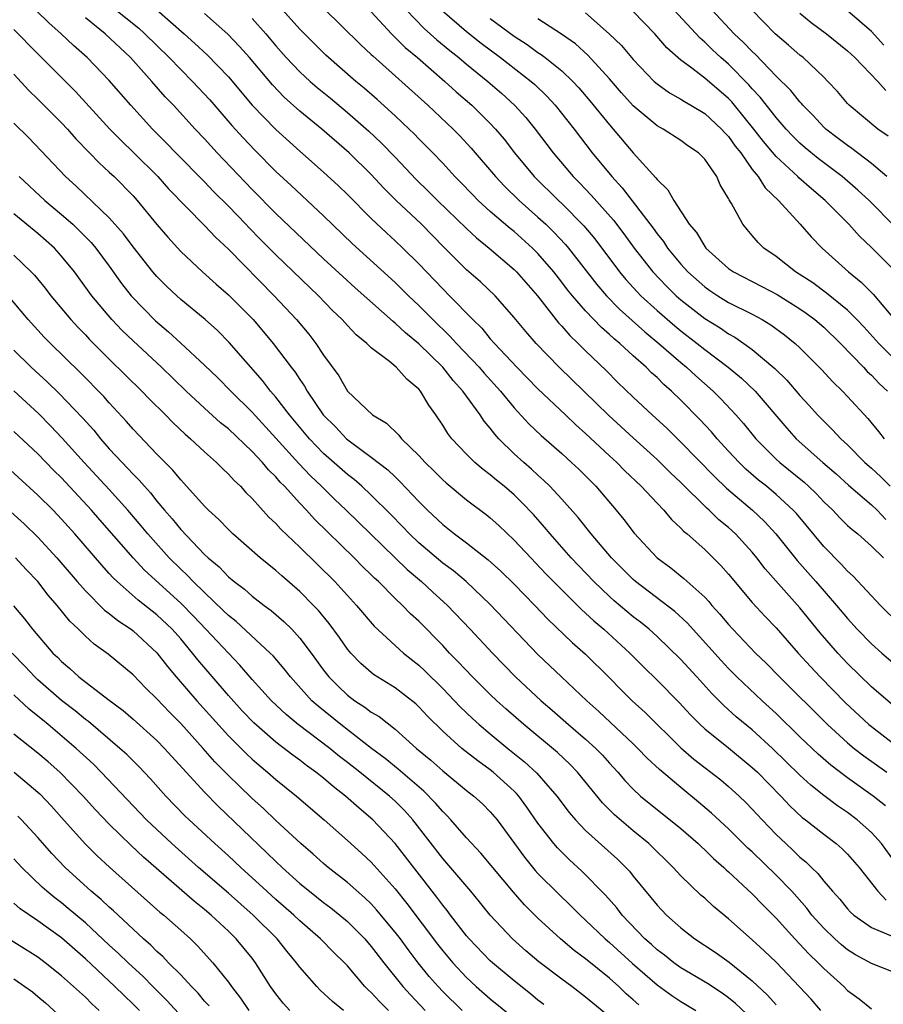
# Model space of a CAD drawing. Units: inches. Extents: x 2625000 to 2628000, y 1512000 to 1515000.
# Drawn here: x 2625203 to 2625276, y 1512260 to 1512342 of the extents above; entities that cross this region are included whole.
import ezdxf

# ---------------------------------------------------------------- set-up
doc = ezdxf.new("R2010")
doc.units = ezdxf.units.IN
doc.header["$MEASUREMENT"] = 0
doc.layers.add('LD26251512_2ft', color=2, linetype='Continuous')

msp = doc.modelspace()

# ---------------------------------------------------------------- linework, layer by layer
at = {"layer": 'LD26251512_2ft'}
for points, elevation in [([(2625277.315, 1512271), (2625275.857, 1512273), (2625275, 1512273.946), (2625273.812, 1512275), (2625273, 1512275.611), (2625272.164, 1512276.164), (2625271, 1512277.048), (2625269.905, 1512277.905), (2625269, 1512278.745), (2625266.693, 1512281), (2625265, 1512282.547), (2625263.657, 1512283.658), (2625262.599, 1512284.599), (2625261.606, 1512285.606), (2625260.351, 1512287), (2625259, 1512288.458), (2625257, 1512290.392), (2625256.327, 1512291), (2625255.598, 1512291.598), (2625255, 1512292.049), (2625253.398, 1512293.397), (2625253, 1512293.754), (2625251.691, 1512295), (2625249.787, 1512297), (2625248.016, 1512299), (2625247.558, 1512299.558), (2625246.621, 1512300.621), (2625245.652, 1512301.652), (2625245, 1512302.28), (2625244.165, 1512303), (2625243.518, 1512303.518), (2625243, 1512303.971), (2625242.404, 1512304.404), (2625241.711, 1512305), (2625241, 1512305.706), (2625239.777, 1512307), (2625239.439, 1512307.438), (2625239, 1512308.144), (2625238.412, 1512309), (2625237.822, 1512309.822), (2625237.131, 1512311), (2625237, 1512311.153), (2625235.987, 1512311.987), (2625235.104, 1512313), (2625234.534, 1512313.466), (2625233, 1512314.638), (2625232.635, 1512315), (2625231.722, 1512315.722), (2625231, 1512316.489), (2625230.549, 1512317), (2625229.76, 1512317.76), (2625228.561, 1512319), (2625225, 1512322.433), (2625223.714, 1512323.714), (2625222.723, 1512324.723), (2625222.473, 1512325), (2625221, 1512326.525), (2625219.764, 1512327.764), (2625219, 1512328.561), (2625216.595, 1512331), (2625215.816, 1512331.816), (2625214.637, 1512333), (2625212.804, 1512335), (2625211, 1512337.072), (2625209.148, 1512339), (2625208.009, 1512340.009), (2625206.966, 1512341), (2625205.92, 1512341.92), (2625203.897, 1512343.897)], 9354), ([(2625210.164, 1512344.164), (2625213.477, 1512341.477), (2625214.001, 1512341), (2625216.023, 1512339), (2625217, 1512337.985), (2625217.999, 1512337), (2625219.439, 1512335.439), (2625221.3, 1512333.3), (2625222.247, 1512332.247), (2625223.219, 1512331.219), (2625225, 1512329.424), (2625226.263, 1512328.263), (2625229, 1512325.697), (2625231.397, 1512323.397), (2625235, 1512320.121), (2625236.134, 1512319), (2625237, 1512318.174), (2625238.163, 1512317), (2625239.61, 1512315.61), (2625240.147, 1512315), (2625242.056, 1512313), (2625242.491, 1512312.491), (2625243.85, 1512311), (2625245, 1512309.591), (2625246.244, 1512308.244), (2625247.26, 1512307.26), (2625249, 1512305.743), (2625249.82, 1512305), (2625250.426, 1512304.427), (2625251.855, 1512303), (2625253.57, 1512301), (2625254.213, 1512300.213), (2625255.077, 1512299.078), (2625257, 1512297.005), (2625258.152, 1512296.152), (2625259.263, 1512295.263), (2625261, 1512293.682), (2625261.338, 1512293.337), (2625261.606, 1512293), (2625262.274, 1512292.274), (2625263, 1512291.391), (2625263.355, 1512291), (2625265.27, 1512289), (2625266.149, 1512288.149), (2625267.271, 1512287), (2625271.307, 1512283), (2625273, 1512281.466), (2625273.555, 1512281), (2625274.362, 1512280.362), (2625276.285, 1512279)], 9350), ([(2625215.005, 1512343.005), (2625217.292, 1512341), (2625218.192, 1512340.192), (2625219.223, 1512339.223), (2625221, 1512337.383), (2625223.01, 1512335.01), (2625225, 1512332.946), (2625227, 1512331.138), (2625229, 1512329.388), (2625230.239, 1512328.239), (2625231, 1512327.501), (2625233, 1512325.494), (2625234.276, 1512324.276), (2625235, 1512323.619), (2625235.651, 1512323), (2625237, 1512321.67), (2625239, 1512319.568), (2625239.58, 1512319), (2625241.538, 1512317), (2625242.276, 1512316.276), (2625243, 1512315.394), (2625243.345, 1512315), (2625245.234, 1512313), (2625247, 1512311.197), (2625249.324, 1512309), (2625250.172, 1512308.172), (2625251, 1512307.441), (2625253, 1512305.561), (2625253.618, 1512305), (2625254.303, 1512304.303), (2625255.67, 1512303), (2625257, 1512301.572), (2625257.56, 1512301), (2625258.214, 1512300.214), (2625259, 1512299.495), (2625259.235, 1512299.235), (2625259.526, 1512299), (2625261, 1512297.683), (2625262.359, 1512296.359), (2625263, 1512295.631), (2625265, 1512293.253), (2625266.077, 1512292.077), (2625267, 1512291.109), (2625268.851, 1512289), (2625269.873, 1512287.873), (2625270.686, 1512287), (2625272.828, 1512284.828), (2625274.793, 1512283), (2625275, 1512282.825), (2625277, 1512281.302)], 9348), ([(2625277, 1512284.459), (2625275, 1512286.173), (2625273, 1512288.131), (2625272.185, 1512289), (2625270.705, 1512290.705), (2625269, 1512292.796), (2625266.083, 1512296.082), (2625265.383, 1512297), (2625265, 1512297.459), (2625263.584, 1512299), (2625263, 1512299.534), (2625262.196, 1512300.196), (2625261.379, 1512301), (2625261.173, 1512301.174), (2625259, 1512303.309), (2625258.131, 1512304.13), (2625257, 1512305.254), (2625255, 1512307.059), (2625252.943, 1512308.943), (2625248.771, 1512313), (2625246.837, 1512315), (2625245.986, 1512315.985), (2625245, 1512317.185), (2625243.397, 1512319), (2625242.164, 1512320.164), (2625241, 1512321.177), (2625239.088, 1512323.088), (2625237.214, 1512325), (2625235.093, 1512327), (2625234.044, 1512328.043), (2625233, 1512329.173), (2625231.148, 1512331), (2625228.841, 1512333), (2625227, 1512334.507), (2625225.683, 1512335.683), (2625224.696, 1512336.696), (2625222.765, 1512339), (2625221.939, 1512339.939), (2625220.96, 1512340.96), (2625219, 1512342.708)], 9346), ([(2625277.401, 1512291.401), (2625275.763, 1512293), (2625273.46, 1512295.46), (2625273, 1512295.873), (2625272.47, 1512296.47), (2625271, 1512297.951), (2625268.707, 1512300.707), (2625268.436, 1512301), (2625267, 1512302.317), (2625266.179, 1512303), (2625265.522, 1512303.522), (2625264.453, 1512304.453), (2625263.886, 1512305), (2625263, 1512305.952), (2625262.035, 1512307), (2625261.562, 1512307.562), (2625260.606, 1512308.606), (2625259, 1512310.235), (2625258.211, 1512311), (2625257.561, 1512311.561), (2625257, 1512312.126), (2625256.535, 1512312.535), (2625256.074, 1512313), (2625255, 1512313.949), (2625253.861, 1512315), (2625253.385, 1512315.385), (2625253, 1512315.758), (2625252.331, 1512316.331), (2625251, 1512317.732), (2625249.893, 1512319), (2625249.492, 1512319.492), (2625249, 1512320.153), (2625248.334, 1512321), (2625247, 1512322.556), (2625246.553, 1512323), (2625245, 1512324.384), (2625244.654, 1512324.654), (2625243, 1512326.08), (2625241.987, 1512327), (2625241.493, 1512327.494), (2625240.517, 1512328.517), (2625240.03, 1512329), (2625239, 1512330.121), (2625238.164, 1512331), (2625237, 1512332.175), (2625236.6, 1512332.6), (2625236.183, 1512333), (2625235, 1512334.107), (2625233.485, 1512335.485), (2625232.417, 1512336.417), (2625231.71, 1512337), (2625229.188, 1512339.188), (2625227, 1512341.395), (2625225.293, 1512343.293)], 9342), ([(2625229, 1512343.146), (2625232.089, 1512340.089), (2625233, 1512339.266), (2625233.13, 1512339.13), (2625237.742, 1512335), (2625239.867, 1512333), (2625240.43, 1512332.431), (2625241.397, 1512331.397), (2625243.424, 1512329), (2625244.189, 1512328.189), (2625245.411, 1512327), (2625247, 1512325.61), (2625247.66, 1512325), (2625248.344, 1512324.345), (2625249.314, 1512323.314), (2625249.57, 1512323), (2625251.938, 1512319.938), (2625252.751, 1512319), (2625253.86, 1512317.86), (2625255.965, 1512315.965), (2625257.151, 1512315), (2625259, 1512313.387), (2625259.473, 1512313), (2625260.263, 1512312.264), (2625261.71, 1512311), (2625262.358, 1512310.358), (2625263.622, 1512309), (2625264.263, 1512308.263), (2625265.289, 1512307), (2625267, 1512305.28), (2625267.303, 1512305), (2625269.346, 1512303.346), (2625269.726, 1512303), (2625270.377, 1512302.377), (2625271, 1512301.71), (2625271.748, 1512301), (2625272.354, 1512300.354), (2625273, 1512299.72), (2625273.372, 1512299.372), (2625273.847, 1512299), (2625275, 1512297.985), (2625276.018, 1512297)], 9340), ([(2625233, 1512342.845), (2625234.69, 1512341), (2625235.853, 1512339.853), (2625236.871, 1512339), (2625239.182, 1512337), (2625240.134, 1512336.134), (2625241.435, 1512335), (2625243, 1512333.461), (2625243.434, 1512333), (2625244.149, 1512332.149), (2625245.031, 1512331), (2625246.692, 1512329), (2625248.712, 1512327), (2625249, 1512326.734), (2625250.859, 1512324.859), (2625251.766, 1512323.766), (2625253.852, 1512321), (2625254.377, 1512320.377), (2625255.33, 1512319.329), (2625255.649, 1512319), (2625257, 1512317.764), (2625258.48, 1512316.48), (2625259, 1512316.055), (2625260.37, 1512315), (2625261, 1512314.485), (2625262.982, 1512313), (2625264.09, 1512312.09), (2625265.235, 1512311), (2625267.89, 1512307.89), (2625268.685, 1512307), (2625270.915, 1512305), (2625272.037, 1512304.037), (2625273.088, 1512303.088), (2625275, 1512301.45), (2625275.478, 1512301), (2625276.222, 1512300.222)], 9338), ([(2625235.926, 1512343), (2625237.439, 1512341.438), (2625238.495, 1512340.495), (2625239.59, 1512339.59), (2625240.346, 1512339), (2625241, 1512338.448), (2625242.783, 1512337), (2625243.967, 1512335.967), (2625245.035, 1512335), (2625245.97, 1512333.97), (2625246.768, 1512333), (2625248.278, 1512331), (2625249.956, 1512329), (2625250.479, 1512328.479), (2625251.458, 1512327.458), (2625253.335, 1512325.335), (2625254.201, 1512324.202), (2625255.075, 1512323), (2625256.647, 1512321), (2625257.792, 1512319.792), (2625258.6, 1512319), (2625259, 1512318.649), (2625261, 1512317.094), (2625262.295, 1512316.295), (2625263, 1512315.806), (2625263.527, 1512315.527), (2625264.298, 1512315), (2625265, 1512314.49), (2625266.887, 1512312.887), (2625267.902, 1512311.902), (2625269, 1512310.632), (2625269.787, 1512309.787), (2625270.484, 1512309), (2625271, 1512308.46), (2625271.741, 1512307.741), (2625272.429, 1512307), (2625273, 1512306.476), (2625274.462, 1512305), (2625275, 1512304.523), (2625275.79, 1512303.79), (2625276.571, 1512303)], 9336), ([(2625238.955, 1512342.955), (2625241, 1512341.189), (2625242.217, 1512340.218), (2625243.841, 1512339), (2625246.425, 1512337), (2625246.73, 1512336.73), (2625247.749, 1512335.749), (2625248.44, 1512335), (2625250.033, 1512333), (2625251.549, 1512331), (2625253.194, 1512329), (2625254.071, 1512328.071), (2625256.674, 1512324.674), (2625257, 1512324.206), (2625257.541, 1512323.541), (2625257.886, 1512323), (2625259, 1512321.64), (2625259.577, 1512321), (2625261, 1512319.735), (2625261.436, 1512319.436), (2625262.093, 1512319), (2625263, 1512318.447), (2625265, 1512317.45), (2625265.835, 1512317), (2625266.566, 1512316.566), (2625267.711, 1512315.711), (2625268.589, 1512315), (2625269, 1512314.617), (2625270.814, 1512312.814), (2625271.772, 1512311.771), (2625272.568, 1512311), (2625273, 1512310.548), (2625274.7, 1512308.7), (2625275.608, 1512307.608), (2625276.072, 1512307)], 9334), ([(2625251, 1512342.742), (2625252.991, 1512340.991), (2625254.005, 1512340.005), (2625255, 1512338.824), (2625256.754, 1512337), (2625257, 1512336.78), (2625258.036, 1512336.036), (2625259, 1512335.505), (2625259.3, 1512335.3), (2625259.836, 1512335), (2625261, 1512334.297), (2625262.402, 1512333), (2625262.679, 1512332.679), (2625263, 1512332.36), (2625263.565, 1512331.565), (2625264.022, 1512331), (2625265, 1512329.612), (2625265.498, 1512329), (2625266.071, 1512328.071), (2625267.193, 1512327), (2625269.026, 1512325), (2625269.933, 1512323.933), (2625270.865, 1512323), (2625273.065, 1512321), (2625274.14, 1512320.14), (2625275.14, 1512319.14), (2625276.953, 1512317)], 9328), ([(2625277, 1512321.078), (2625275, 1512323.06), (2625274.004, 1512324.004), (2625273.107, 1512325), (2625271.127, 1512327), (2625269.964, 1512327.964), (2625268.904, 1512328.904), (2625268.817, 1512329), (2625267, 1512330.691), (2625265.946, 1512331.946), (2625265.138, 1512333), (2625263.497, 1512335), (2625263.269, 1512335.269), (2625263, 1512335.548), (2625261, 1512337.274), (2625259.799, 1512338.201), (2625259, 1512338.79), (2625257.825, 1512339.825), (2625256.812, 1512341), (2625255, 1512342.86)], 9326), ([(2625277, 1512324.793), (2625274.805, 1512327), (2625273.869, 1512327.869), (2625272.555, 1512329), (2625270.527, 1512330.527), (2625269.432, 1512331.431), (2625269, 1512331.815), (2625268.405, 1512332.405), (2625267.851, 1512333), (2625267, 1512333.971), (2625265.666, 1512335.666), (2625265, 1512336.366), (2625264.709, 1512336.709), (2625263, 1512338.448), (2625262.365, 1512339), (2625261.655, 1512339.655), (2625261, 1512340.3), (2625260.616, 1512340.616), (2625258.397, 1512343)], 9324), ([(2625276.296, 1512329), (2625275, 1512330.113), (2625273.363, 1512331.363), (2625273, 1512331.601), (2625272.214, 1512332.214), (2625271.169, 1512333), (2625271, 1512333.16), (2625270.121, 1512334.121), (2625269.248, 1512335), (2625269.139, 1512335.139), (2625269, 1512335.278), (2625268.243, 1512336.243), (2625267, 1512337.449), (2625265.259, 1512339.26), (2625265, 1512339.493), (2625264.269, 1512340.269), (2625263.487, 1512341), (2625261.6, 1512343)], 9322), ([(2625276.406, 1512332.406), (2625275.543, 1512333), (2625273.132, 1512335), (2625273, 1512335.136), (2625272.144, 1512336.144), (2625271.354, 1512337), (2625271, 1512337.356), (2625269.265, 1512339), (2625269, 1512339.209), (2625268.047, 1512340.047), (2625266.926, 1512341), (2625264.949, 1512343)], 9320), ([(2625269, 1512342.734), (2625269.948, 1512341.948), (2625271.243, 1512341), (2625273, 1512339.572), (2625273.62, 1512339), (2625275.553, 1512337), (2625276.225, 1512336.225)], 9318), ([(2625276.047, 1512340.047), (2625275, 1512341.175), (2625273, 1512342.925)], 9316), ([(2625276.171, 1512276.171), (2625275.141, 1512277), (2625273, 1512278.526), (2625271.595, 1512279.595), (2625270.524, 1512280.524), (2625269, 1512281.975), (2625267, 1512283.923), (2625265.818, 1512285), (2625263.708, 1512287), (2625263, 1512287.712), (2625262.379, 1512288.379), (2625259.528, 1512291.528), (2625258.492, 1512292.493), (2625255.197, 1512295), (2625255, 1512295.171), (2625253.161, 1512297), (2625251.461, 1512299), (2625250.379, 1512300.379), (2625249, 1512301.933), (2625248.009, 1512303), (2625247.502, 1512303.502), (2625247, 1512303.93), (2625246.446, 1512304.446), (2625245.802, 1512305), (2625245, 1512305.741), (2625243.715, 1512307), (2625243.372, 1512307.372), (2625243, 1512307.874), (2625242.476, 1512308.476), (2625242.134, 1512309), (2625240.699, 1512311), (2625239.881, 1512311.881), (2625239, 1512313.018), (2625237, 1512314.954), (2625235.875, 1512315.875), (2625235, 1512316.705), (2625234.827, 1512316.828), (2625231.659, 1512319.659), (2625230.613, 1512320.613), (2625229, 1512322.108), (2625225, 1512325.908), (2625223, 1512327.908), (2625220.069, 1512331), (2625219, 1512332.17), (2625218.21, 1512333), (2625216.384, 1512335), (2625215.708, 1512335.708), (2625214.576, 1512337), (2625212.77, 1512339), (2625210.65, 1512341), (2625209, 1512342.347)], 9352), ([(2625223, 1512342.273), (2625224.16, 1512341), (2625225, 1512339.993), (2625225.865, 1512339), (2625227, 1512337.791), (2625227.862, 1512337), (2625228.471, 1512336.471), (2625229.577, 1512335.577), (2625231, 1512334.392), (2625232.805, 1512332.805), (2625233.838, 1512331.837), (2625235, 1512330.644), (2625236.77, 1512328.77), (2625237.783, 1512327.783), (2625238.556, 1512327), (2625241, 1512324.643), (2625241.85, 1512323.85), (2625242.893, 1512323), (2625245, 1512321.193), (2625245.194, 1512321), (2625246.95, 1512319), (2625248.736, 1512316.736), (2625249, 1512316.456), (2625249.669, 1512315.668), (2625250.372, 1512315), (2625251, 1512314.367), (2625252.715, 1512312.715), (2625253.72, 1512311.72), (2625255, 1512310.493), (2625256.586, 1512309), (2625257.845, 1512307.845), (2625259, 1512306.706), (2625261.811, 1512303.811), (2625262.833, 1512302.833), (2625265.002, 1512301), (2625266.033, 1512300.034), (2625266.985, 1512299), (2625268.768, 1512296.768), (2625270.334, 1512295), (2625272.071, 1512293), (2625273, 1512291.889), (2625273.815, 1512291), (2625275, 1512289.78), (2625275.882, 1512289), (2625277, 1512288.051)], 9344), ([(2625243, 1512342.275), (2625245, 1512340.786), (2625246.081, 1512340.081), (2625247, 1512339.424), (2625247.263, 1512339.264), (2625247.613, 1512339), (2625249, 1512337.888), (2625249.929, 1512337), (2625250.443, 1512336.443), (2625251.364, 1512335.365), (2625253, 1512333.351), (2625253.313, 1512333), (2625255, 1512330.987), (2625256.902, 1512328.902), (2625257, 1512328.752), (2625257.904, 1512327.904), (2625258.397, 1512327), (2625259.707, 1512325), (2625260.302, 1512324.302), (2625261, 1512323.138), (2625261.105, 1512323), (2625263, 1512321.3), (2625263.425, 1512321), (2625265.787, 1512319.787), (2625267.093, 1512319.093), (2625269, 1512317.895), (2625269.532, 1512317.532), (2625270.256, 1512317), (2625271, 1512316.362), (2625272.415, 1512315), (2625274.33, 1512313), (2625274.646, 1512312.645), (2625275, 1512312.319), (2625275.639, 1512311.639), (2625276.346, 1512311)], 9332), ([(2625277, 1512313.629), (2625275.618, 1512315), (2625274.378, 1512316.378), (2625273.789, 1512317), (2625273, 1512317.777), (2625271.224, 1512319.224), (2625270.071, 1512320.072), (2625268.622, 1512321), (2625267, 1512322.283), (2625265.965, 1512323), (2625265.482, 1512323.481), (2625265, 1512324.057), (2625264.555, 1512324.555), (2625264.199, 1512325), (2625263.244, 1512326.756), (2625263.051, 1512327.051), (2625263, 1512327.174), (2625262.309, 1512328.309), (2625262.007, 1512329), (2625261, 1512330.474), (2625260.494, 1512331), (2625259.592, 1512331.592), (2625259, 1512332.031), (2625257.5, 1512333), (2625257, 1512333.273), (2625255, 1512334.948), (2625254.027, 1512336.027), (2625253, 1512337.202), (2625251.195, 1512339.195), (2625250.14, 1512340.14), (2625248.968, 1512340.968), (2625247, 1512342.24)], 9330), ([(2625203, 1512341.354), (2625205, 1512339.324), (2625208.161, 1512336.161), (2625211.04, 1512333), (2625212.016, 1512332.016), (2625213.034, 1512331.034), (2625215.072, 1512329), (2625215.985, 1512327.985), (2625219, 1512324.909), (2625219.912, 1512323.912), (2625221, 1512322.898), (2625224.851, 1512319), (2625226.725, 1512317), (2625227.763, 1512315.763), (2625228.354, 1512315), (2625229, 1512314.02), (2625230.265, 1512312.265), (2625231.004, 1512311), (2625233.11, 1512309), (2625234.291, 1512308.291), (2625235.307, 1512307.307), (2625235.539, 1512307), (2625237, 1512305.596), (2625237.541, 1512305), (2625238.283, 1512304.283), (2625239, 1512303.549), (2625239.287, 1512303.288), (2625241, 1512301.86), (2625242.643, 1512300.643), (2625243, 1512300.36), (2625243.715, 1512299.715), (2625245, 1512298.493), (2625246.388, 1512297), (2625247.665, 1512295.665), (2625249, 1512294.297), (2625250.653, 1512292.653), (2625251, 1512292.355), (2625251.696, 1512291.696), (2625252.53, 1512291), (2625254.708, 1512289), (2625255.849, 1512287.849), (2625257, 1512286.739), (2625258.86, 1512284.86), (2625259.809, 1512283.809), (2625260.613, 1512283), (2625261, 1512282.646), (2625263, 1512281.049), (2625265, 1512279.406), (2625265.427, 1512279), (2625267.382, 1512277), (2625268.163, 1512276.163), (2625269.198, 1512275.198), (2625269.47, 1512275), (2625271, 1512273.783), (2625272.042, 1512273), (2625272.558, 1512272.558), (2625273, 1512272.106), (2625273.97, 1512271), (2625275.53, 1512269), (2625276.246, 1512268.247)], 9356), ([(2625203, 1512337.591), (2625204.233, 1512336.233), (2625205, 1512335.497), (2625206.25, 1512334.25), (2625207, 1512333.525), (2625207.492, 1512333), (2625208.185, 1512332.185), (2625209.346, 1512331), (2625210.148, 1512330.148), (2625211, 1512329.388), (2625211.407, 1512329), (2625213, 1512327.388), (2625213.354, 1512327), (2625215, 1512324.996), (2625215.918, 1512323.918), (2625217, 1512322.724), (2625218.822, 1512321), (2625219.972, 1512319.972), (2625221, 1512319.087), (2625222.051, 1512318.051), (2625223.074, 1512317), (2625223.965, 1512315.965), (2625224.761, 1512315), (2625226.277, 1512313), (2625226.598, 1512312.598), (2625227, 1512311.965), (2625227.396, 1512311.396), (2625227.612, 1512311), (2625228.966, 1512309), (2625229.987, 1512307.987), (2625230.928, 1512307), (2625231.266, 1512306.734), (2625233, 1512305.45), (2625234.38, 1512304.38), (2625235, 1512303.783), (2625235.412, 1512303.413), (2625237, 1512301.725), (2625237.721, 1512301), (2625239, 1512299.784), (2625239.99, 1512299), (2625241, 1512298.252), (2625242.829, 1512296.829), (2625243.877, 1512295.877), (2625245, 1512294.779), (2625246.736, 1512293), (2625247.837, 1512291.837), (2625249.88, 1512289.879), (2625251, 1512288.911), (2625253, 1512286.935), (2625253.952, 1512285.952), (2625254.911, 1512285), (2625256.001, 1512284), (2625259, 1512281.032), (2625260.097, 1512280.097), (2625262.35, 1512278.35), (2625263, 1512277.806), (2625263.888, 1512277), (2625264.455, 1512276.455), (2625265, 1512275.897), (2625265.821, 1512275), (2625267, 1512273.77), (2625267.805, 1512273), (2625268.434, 1512272.434), (2625269, 1512271.871), (2625269.485, 1512271.485), (2625269.965, 1512271), (2625270.498, 1512270.498), (2625271, 1512269.852), (2625271.732, 1512269), (2625272.335, 1512268.335), (2625273, 1512267.525), (2625273.249, 1512267.249), (2625273.53, 1512267), (2625275, 1512265.97), (2625276.809, 1512265.191)], 9358), ([(2625277, 1512262.149), (2625275, 1512262.947), (2625273.678, 1512263.678), (2625273, 1512264.096), (2625272.499, 1512264.499), (2625271.938, 1512265), (2625271, 1512265.896), (2625270.011, 1512267), (2625269.572, 1512267.572), (2625268.309, 1512269), (2625267, 1512270.356), (2625265, 1512272.302), (2625264.632, 1512272.632), (2625263, 1512274.245), (2625261.569, 1512275.569), (2625260.488, 1512276.488), (2625259, 1512277.702), (2625257.214, 1512279.214), (2625256.178, 1512280.178), (2625255.388, 1512281), (2625255, 1512281.374), (2625252.108, 1512284.108), (2625251.114, 1512285), (2625248.979, 1512287), (2625247, 1512288.88), (2625243, 1512293.084), (2625240.96, 1512295), (2625239.902, 1512295.902), (2625239, 1512296.561), (2625237, 1512298.256), (2625236.214, 1512299), (2625235.63, 1512299.63), (2625234.641, 1512300.641), (2625233, 1512302.26), (2625232.198, 1512303), (2625231.559, 1512303.56), (2625231, 1512303.983), (2625229, 1512305.767), (2625227.806, 1512307), (2625226.123, 1512309), (2625225, 1512310.48), (2625224.55, 1512311), (2625223.879, 1512311.879), (2625221.075, 1512315.075), (2625220.076, 1512316.076), (2625219.041, 1512317), (2625217, 1512318.698), (2625216.662, 1512319), (2625215.807, 1512319.807), (2625215, 1512320.619), (2625214.673, 1512321), (2625213, 1512323.118), (2625212.199, 1512324.199), (2625211, 1512325.537), (2625208.21, 1512328.21), (2625207.325, 1512329), (2625204.254, 1512332.254), (2625203, 1512333.483)], 9360), ([(2625203.438, 1512329), (2625205.591, 1512327), (2625207, 1512325.82), (2625207.928, 1512325), (2625208.48, 1512324.48), (2625209.47, 1512323.47), (2625209.859, 1512323), (2625211, 1512321.474), (2625212.037, 1512320.037), (2625212.848, 1512319), (2625213.891, 1512317.891), (2625214.897, 1512316.897), (2625215.98, 1512315.98), (2625217.023, 1512315.023), (2625219, 1512313.182), (2625220.11, 1512312.11), (2625221.201, 1512311), (2625223, 1512309.23), (2625225, 1512307.056), (2625226.928, 1512304.928), (2625227.893, 1512303.893), (2625228.824, 1512303), (2625229.918, 1512301.918), (2625230.893, 1512301), (2625236.02, 1512296.02), (2625237.23, 1512295), (2625238.145, 1512294.145), (2625239.408, 1512293), (2625241.315, 1512291), (2625243.173, 1512289), (2625245.126, 1512287), (2625247.268, 1512285), (2625248.202, 1512284.202), (2625249.569, 1512283), (2625251, 1512281.784), (2625251.856, 1512281), (2625252.42, 1512280.419), (2625253, 1512279.76), (2625253.711, 1512279), (2625254.303, 1512278.303), (2625255, 1512277.569), (2625255.618, 1512277), (2625259, 1512274.265), (2625260.441, 1512273), (2625260.721, 1512272.721), (2625261, 1512272.474), (2625261.741, 1512271.741), (2625262.608, 1512271), (2625262.804, 1512270.804), (2625263, 1512270.643), (2625265, 1512268.798), (2625265.871, 1512267.871), (2625267, 1512266.748), (2625268.574, 1512265), (2625269.747, 1512263.747), (2625270.529, 1512263), (2625271, 1512262.507), (2625272.681, 1512261), (2625273, 1512260.683), (2625273.964, 1512259.964), (2625275, 1512259.132)], 9362), ([(2625270.749, 1512259), (2625269.937, 1512259.937), (2625268.971, 1512260.972), (2625267, 1512263.037), (2625266.005, 1512264.004), (2625265, 1512264.932), (2625263, 1512266.698), (2625261.733, 1512267.733), (2625261, 1512268.417), (2625260.687, 1512268.687), (2625259, 1512270.305), (2625258.364, 1512271), (2625256.31, 1512273), (2625255, 1512274.065), (2625253.418, 1512275.418), (2625252.417, 1512276.417), (2625250.333, 1512279), (2625249.675, 1512279.674), (2625248.645, 1512280.645), (2625245.816, 1512283), (2625244.315, 1512284.314), (2625243.556, 1512285), (2625243, 1512285.528), (2625241.496, 1512287), (2625240.283, 1512288.283), (2625239.574, 1512289), (2625239, 1512289.622), (2625237, 1512291.668), (2625236.304, 1512292.304), (2625235.633, 1512293), (2625235, 1512293.595), (2625233.608, 1512295), (2625233.286, 1512295.286), (2625233, 1512295.581), (2625232.271, 1512296.271), (2625231.557, 1512297), (2625228.232, 1512300.232), (2625227.551, 1512301), (2625227, 1512301.58), (2625225.715, 1512303), (2625225.355, 1512303.355), (2625225, 1512303.786), (2625224.38, 1512304.38), (2625223.882, 1512305), (2625223, 1512305.935), (2625221, 1512307.82), (2625220.343, 1512308.343), (2625219, 1512309.564), (2625217.462, 1512311), (2625215.388, 1512313), (2625213, 1512315.202), (2625212.089, 1512316.089), (2625211.209, 1512317), (2625209.541, 1512319), (2625208.086, 1512321), (2625207, 1512322.337), (2625206.391, 1512323), (2625205, 1512324.232), (2625203, 1512325.873)], 9364), ([(2625203, 1512322.409), (2625204.456, 1512321), (2625204.72, 1512320.72), (2625205.623, 1512319.623), (2625206.105, 1512319), (2625207.784, 1512317), (2625208.364, 1512316.364), (2625209, 1512315.711), (2625209.34, 1512315.34), (2625211, 1512313.675), (2625213.745, 1512311), (2625214.355, 1512310.355), (2625215.723, 1512309), (2625216.348, 1512308.348), (2625217.374, 1512307.374), (2625217.825, 1512307), (2625219, 1512305.893), (2625220.013, 1512305), (2625220.502, 1512304.502), (2625221, 1512304.034), (2625221.483, 1512303.483), (2625222.013, 1512303), (2625222.48, 1512302.48), (2625223, 1512301.977), (2625224.414, 1512300.414), (2625225, 1512299.872), (2625225.404, 1512299.404), (2625227, 1512297.882), (2625229.935, 1512295), (2625230.454, 1512294.454), (2625231, 1512293.834), (2625231.773, 1512293), (2625233.252, 1512291.251), (2625235.704, 1512289), (2625237, 1512287.978), (2625237.504, 1512287.504), (2625239, 1512286.021), (2625240.48, 1512284.479), (2625241.5, 1512283.5), (2625242.063, 1512283), (2625243, 1512282.223), (2625244.483, 1512281), (2625245.876, 1512279.876), (2625246.912, 1512278.912), (2625248.578, 1512277), (2625249.612, 1512275.613), (2625250.142, 1512275), (2625251, 1512274.115), (2625253.685, 1512271.685), (2625254.376, 1512271), (2625254.676, 1512270.677), (2625255, 1512270.268), (2625256.488, 1512268.488), (2625257, 1512267.842), (2625257.801, 1512267), (2625259, 1512265.918), (2625260.162, 1512265), (2625261.877, 1512263.877), (2625263.044, 1512263.044), (2625265, 1512261.478), (2625266.275, 1512260.275), (2625267, 1512259.472)], 9366), ([(2625265, 1512258.273), (2625263.586, 1512259.586), (2625263, 1512260.058), (2625262.456, 1512260.456), (2625261.249, 1512261.249), (2625259, 1512262.576), (2625258.4, 1512263), (2625257.624, 1512263.624), (2625257, 1512264.087), (2625256.53, 1512264.53), (2625255.987, 1512265), (2625254.082, 1512267), (2625253.613, 1512267.613), (2625252.683, 1512268.683), (2625250.697, 1512270.697), (2625249.644, 1512271.644), (2625248.636, 1512272.636), (2625248.324, 1512273), (2625247, 1512274.728), (2625246.074, 1512276.074), (2625245.389, 1512277), (2625245.21, 1512277.209), (2625245, 1512277.413), (2625243.242, 1512279), (2625243, 1512279.193), (2625241.943, 1512279.943), (2625240.597, 1512281), (2625239, 1512282.438), (2625237.715, 1512283.715), (2625237, 1512284.482), (2625236.731, 1512284.73), (2625235, 1512286.073), (2625233.188, 1512287.188), (2625232.116, 1512288.116), (2625231.285, 1512289), (2625231, 1512289.339), (2625230.321, 1512290.321), (2625229.471, 1512291.471), (2625228.568, 1512292.567), (2625228.162, 1512293), (2625227, 1512294.181), (2625225.487, 1512295.487), (2625225, 1512295.932), (2625224.4, 1512296.4), (2625223.67, 1512297), (2625221.38, 1512299), (2625221, 1512299.363), (2625220.201, 1512300.201), (2625219.33, 1512301), (2625219, 1512301.339), (2625217.273, 1512303.273), (2625217, 1512303.546), (2625216.349, 1512304.349), (2625215, 1512305.699), (2625213, 1512307.79), (2625212.445, 1512308.445), (2625211, 1512310.022), (2625210.547, 1512310.547), (2625208.561, 1512312.561), (2625206.059, 1512315), (2625205.536, 1512315.536), (2625204.195, 1512317), (2625201.811, 1512319.811)], 9368), ([(2625203, 1512314.436), (2625204.444, 1512313), (2625205.775, 1512311.775), (2625206.793, 1512310.793), (2625208.763, 1512308.763), (2625209.701, 1512307.701), (2625210.262, 1512307), (2625211, 1512306.16), (2625212.071, 1512305), (2625212.536, 1512304.536), (2625213, 1512304.018), (2625213.517, 1512303.517), (2625213.947, 1512303), (2625214.452, 1512302.452), (2625215, 1512301.752), (2625215.634, 1512301), (2625216.279, 1512300.279), (2625217, 1512299.375), (2625219, 1512297.287), (2625219.303, 1512297), (2625220.229, 1512296.228), (2625221, 1512295.411), (2625221.49, 1512295), (2625222.355, 1512294.355), (2625223, 1512293.774), (2625224.005, 1512293), (2625224.586, 1512292.586), (2625225.663, 1512291.663), (2625226.318, 1512291), (2625227, 1512290.258), (2625227.959, 1512289), (2625229, 1512287.579), (2625229.445, 1512287), (2625230.209, 1512286.209), (2625231, 1512285.459), (2625231.615, 1512285), (2625232.464, 1512284.464), (2625233, 1512284.046), (2625233.663, 1512283.663), (2625235, 1512282.611), (2625236.787, 1512281), (2625237.998, 1512279.998), (2625239, 1512279.109), (2625241, 1512277.47), (2625241.606, 1512277), (2625242.333, 1512276.333), (2625243, 1512275.672), (2625243.572, 1512275), (2625245.856, 1512271.856), (2625246.755, 1512270.755), (2625247, 1512270.493), (2625248.747, 1512268.747), (2625249.774, 1512267.774), (2625250.541, 1512267), (2625251, 1512266.586), (2625252.635, 1512265), (2625253, 1512264.693), (2625254.925, 1512262.925), (2625257, 1512261.133), (2625258.251, 1512260.251), (2625259, 1512259.756), (2625260.27, 1512259)], 9370), ([(2625255.472, 1512259.472), (2625255, 1512259.898), (2625254.401, 1512260.4), (2625253.784, 1512261), (2625253, 1512261.701), (2625251, 1512263.328), (2625250.032, 1512264.033), (2625248.881, 1512265), (2625247, 1512266.734), (2625245.865, 1512267.866), (2625244.935, 1512268.935), (2625242.208, 1512272.208), (2625241, 1512273.5), (2625239.685, 1512275), (2625239.354, 1512275.354), (2625239, 1512275.688), (2625238.408, 1512276.408), (2625237.419, 1512277.418), (2625235.262, 1512279.263), (2625234.16, 1512280.16), (2625233.032, 1512281), (2625230.442, 1512283), (2625228.529, 1512284.529), (2625228.011, 1512285), (2625226.207, 1512287), (2625225.679, 1512287.679), (2625224.758, 1512288.758), (2625224.521, 1512289), (2625221.647, 1512291.647), (2625221, 1512292.148), (2625220.578, 1512292.579), (2625219, 1512294.072), (2625218.05, 1512295), (2625217.545, 1512295.545), (2625217, 1512296.042), (2625216.034, 1512297), (2625214.227, 1512299), (2625213.679, 1512299.679), (2625212.546, 1512301), (2625211, 1512302.732), (2625208.89, 1512305), (2625207.053, 1512307.053), (2625206.076, 1512308.076), (2625205.074, 1512309.074), (2625203, 1512311.01)], 9372), ([(2625253, 1512258.466), (2625251.598, 1512259.598), (2625251, 1512260.116), (2625249.84, 1512261), (2625249, 1512261.612), (2625247.077, 1512263.077), (2625245.995, 1512263.995), (2625244.866, 1512265), (2625242.987, 1512267), (2625242.101, 1512268.101), (2625241.35, 1512269), (2625239.36, 1512271.36), (2625239, 1512271.758), (2625236.491, 1512275), (2625235.783, 1512275.783), (2625235, 1512276.569), (2625234.533, 1512277), (2625232.039, 1512279), (2625231, 1512279.821), (2625230.33, 1512280.33), (2625229.514, 1512281), (2625226.866, 1512283), (2625225.844, 1512283.844), (2625224.622, 1512285), (2625223, 1512286.793), (2625221.978, 1512287.978), (2625221, 1512288.983), (2625219.122, 1512291), (2625218.087, 1512292.087), (2625217, 1512293.185), (2625213.959, 1512295.959), (2625212.998, 1512296.998), (2625210.2, 1512300.2), (2625209.518, 1512301), (2625207, 1512303.703), (2625206.34, 1512304.34), (2625205, 1512305.718), (2625203, 1512307.608)], 9374), ([(2625247.499, 1512259.499), (2625247, 1512259.871), (2625246.383, 1512260.383), (2625245, 1512261.47), (2625243.178, 1512263), (2625243, 1512263.165), (2625241.231, 1512265), (2625241, 1512265.269), (2625239.651, 1512267), (2625239.375, 1512267.375), (2625239, 1512267.827), (2625238.507, 1512268.507), (2625235, 1512273.01), (2625233.138, 1512275), (2625231.973, 1512275.973), (2625230.84, 1512277), (2625229.789, 1512277.789), (2625229, 1512278.484), (2625228.359, 1512279), (2625227.568, 1512279.567), (2625227, 1512280.017), (2625226.429, 1512280.429), (2625225, 1512281.528), (2625223.141, 1512283.141), (2625222.163, 1512284.163), (2625221, 1512285.446), (2625218.435, 1512288.435), (2625218.004, 1512289), (2625217, 1512290.186), (2625216.276, 1512291), (2625215, 1512292.199), (2625213.431, 1512293.431), (2625211.655, 1512295), (2625211.321, 1512295.321), (2625211, 1512295.69), (2625210.37, 1512296.37), (2625208.122, 1512299), (2625207, 1512300.256), (2625206.277, 1512301), (2625205, 1512302.264), (2625201, 1512305.901)], 9376), ([(2625201, 1512302.389), (2625203.849, 1512299.85), (2625205, 1512298.74), (2625206.6, 1512297), (2625208.311, 1512295), (2625209, 1512294.217), (2625210.608, 1512292.608), (2625211, 1512292.331), (2625211.727, 1512291.727), (2625212.841, 1512291), (2625213, 1512290.877), (2625215, 1512289.029), (2625215.879, 1512287.879), (2625216.622, 1512287), (2625218.357, 1512285), (2625221, 1512282.061), (2625222.529, 1512280.529), (2625223, 1512280.09), (2625223.583, 1512279.584), (2625224.302, 1512279), (2625225, 1512278.389), (2625226.712, 1512277), (2625229.037, 1512275), (2625231, 1512273.265), (2625232.191, 1512272.191), (2625233, 1512271.437), (2625235, 1512269.214), (2625235.986, 1512267.986), (2625238.567, 1512264.566), (2625239, 1512264.013), (2625239.849, 1512263), (2625241, 1512261.761), (2625241.815, 1512261), (2625243, 1512259.962), (2625245, 1512258.342)], 9378), ([(2625240.622, 1512259), (2625239, 1512260.591), (2625238.609, 1512261), (2625237.859, 1512261.859), (2625236.941, 1512263), (2625236.099, 1512264.099), (2625235.443, 1512265), (2625235, 1512265.58), (2625233.451, 1512267.451), (2625233, 1512267.94), (2625232.462, 1512268.461), (2625231, 1512269.74), (2625229.385, 1512271), (2625229, 1512271.323), (2625228.119, 1512272.119), (2625227.097, 1512273), (2625225, 1512274.951), (2625223.952, 1512275.952), (2625223, 1512276.804), (2625221.87, 1512277.87), (2625221, 1512278.724), (2625219.878, 1512279.877), (2625218.889, 1512281), (2625217, 1512283.096), (2625216.047, 1512284.047), (2625215, 1512285.146), (2625214.062, 1512286.062), (2625213, 1512287.164), (2625210.921, 1512288.92), (2625209.745, 1512289.745), (2625209, 1512290.415), (2625208.413, 1512291), (2625207.681, 1512291.681), (2625206.637, 1512293), (2625205.869, 1512293.869), (2625205.009, 1512295), (2625204.017, 1512296.017), (2625203.127, 1512297)], 9380), ([(2625202.954, 1512292.954), (2625203.886, 1512291.886), (2625204.567, 1512291), (2625206.273, 1512289), (2625206.646, 1512288.645), (2625207, 1512288.279), (2625207.702, 1512287.702), (2625208.452, 1512287), (2625210.878, 1512285.122), (2625212.167, 1512284.167), (2625213, 1512283.457), (2625215, 1512281.649), (2625215.636, 1512281), (2625219, 1512277.309), (2625220.138, 1512276.138), (2625224.24, 1512272.24), (2625225, 1512271.493), (2625225.522, 1512271), (2625227, 1512269.665), (2625227.803, 1512269), (2625229, 1512268.051), (2625229.604, 1512267.604), (2625230.355, 1512267), (2625231, 1512266.454), (2625232.453, 1512265), (2625233, 1512264.372), (2625234.05, 1512263), (2625235.64, 1512261), (2625236.293, 1512260.293), (2625237.539, 1512259)], 9382), ([(2625234.45, 1512259), (2625233.712, 1512259.712), (2625233, 1512260.495), (2625232.728, 1512260.728), (2625232.47, 1512261), (2625231, 1512262.73), (2625230.744, 1512263), (2625229.859, 1512263.859), (2625228.749, 1512265), (2625227, 1512266.513), (2625226.492, 1512267), (2625225, 1512268.301), (2625224.224, 1512269), (2625222.037, 1512271), (2625221, 1512271.978), (2625219.869, 1512273), (2625217.708, 1512275), (2625217.348, 1512275.348), (2625215.748, 1512277), (2625214.453, 1512278.453), (2625213.473, 1512279.473), (2625212.473, 1512280.474), (2625211.897, 1512281), (2625209.25, 1512283.25), (2625209, 1512283.427), (2625208.138, 1512284.139), (2625207, 1512285.025), (2625205, 1512286.766), (2625204.752, 1512287), (2625203.906, 1512287.906), (2625202.836, 1512289)], 9384), ([(2625230.664, 1512259), (2625229.737, 1512259.737), (2625228.71, 1512260.71), (2625228.423, 1512261), (2625227, 1512262.625), (2625226.732, 1512263), (2625225.942, 1512263.942), (2625225.093, 1512265), (2625223.077, 1512267), (2625221, 1512268.844), (2625218.498, 1512271), (2625216.258, 1512273), (2625214.134, 1512275), (2625210.331, 1512279), (2625209.665, 1512279.665), (2625208.219, 1512281), (2625205.861, 1512283), (2625205.383, 1512283.383), (2625205, 1512283.715), (2625204.281, 1512284.281), (2625203, 1512285.494)], 9386), ([(2625226.152, 1512259), (2625225.615, 1512259.615), (2625225, 1512260.381), (2625224.554, 1512261), (2625223.291, 1512263), (2625223, 1512263.375), (2625221.665, 1512265), (2625221, 1512265.646), (2625219.554, 1512267), (2625219, 1512267.472), (2625218.145, 1512268.146), (2625213.878, 1512271.878), (2625212.843, 1512272.843), (2625211, 1512274.626), (2625209.844, 1512275.844), (2625208.801, 1512277), (2625206.836, 1512279), (2625205.865, 1512279.865), (2625205, 1512280.6), (2625203, 1512282.191)], 9388), ([(2625203.004, 1512279), (2625205, 1512277.326), (2625205.169, 1512277.169), (2625206.144, 1512276.144), (2625207, 1512275.207), (2625208.978, 1512272.978), (2625209.979, 1512271.98), (2625211.019, 1512271.019), (2625215.26, 1512267.26), (2625215.586, 1512267), (2625217, 1512265.741), (2625217.822, 1512265), (2625218.423, 1512264.423), (2625219.706, 1512263), (2625221, 1512261.368), (2625221.255, 1512261), (2625222.023, 1512260.023), (2625222.708, 1512259)], 9390), ([(2625219.378, 1512259.378), (2625219, 1512259.789), (2625218.452, 1512260.453), (2625217.903, 1512261), (2625217, 1512261.976), (2625215.982, 1512263), (2625215.512, 1512263.512), (2625215, 1512263.956), (2625214.487, 1512264.487), (2625213.887, 1512265), (2625213, 1512265.809), (2625211.355, 1512267.355), (2625211, 1512267.656), (2625210.315, 1512268.315), (2625209.481, 1512269), (2625207.288, 1512271), (2625206.179, 1512272.179), (2625205, 1512273.519), (2625203.626, 1512275), (2625203.314, 1512275.314)], 9392), ([(2625218.707, 1512256.707), (2625215.845, 1512259.845), (2625214.673, 1512261), (2625213.844, 1512261.843), (2625212.579, 1512263), (2625211.782, 1512263.782), (2625211, 1512264.488), (2625209, 1512266.349), (2625207.563, 1512267.564), (2625207, 1512268.021), (2625206.439, 1512268.439), (2625205.763, 1512269), (2625205.36, 1512269.36), (2625203.671, 1512271), (2625203, 1512271.723)], 9394), ([(2625213.534, 1512259), (2625213, 1512259.531), (2625212.24, 1512260.24), (2625211.482, 1512261), (2625209, 1512263.328), (2625207, 1512265.085), (2625205, 1512266.522), (2625203.529, 1512267.529), (2625203, 1512268)], 9396), ([(2625210.159, 1512259), (2625209.548, 1512259.547), (2625209, 1512260.102), (2625207, 1512261.902), (2625205.628, 1512263), (2625205, 1512263.464), (2625202.545, 1512265)], 9398), ([(2625203, 1512261.65), (2625203.91, 1512261), (2625204.561, 1512260.562), (2625205, 1512260.153), (2625205.646, 1512259.646), (2625207, 1512258.409)], 9400)]:
    msp.add_lwpolyline(points, dxfattribs=dict(at, elevation=elevation))

doc.saveas('drawing.dxf')
